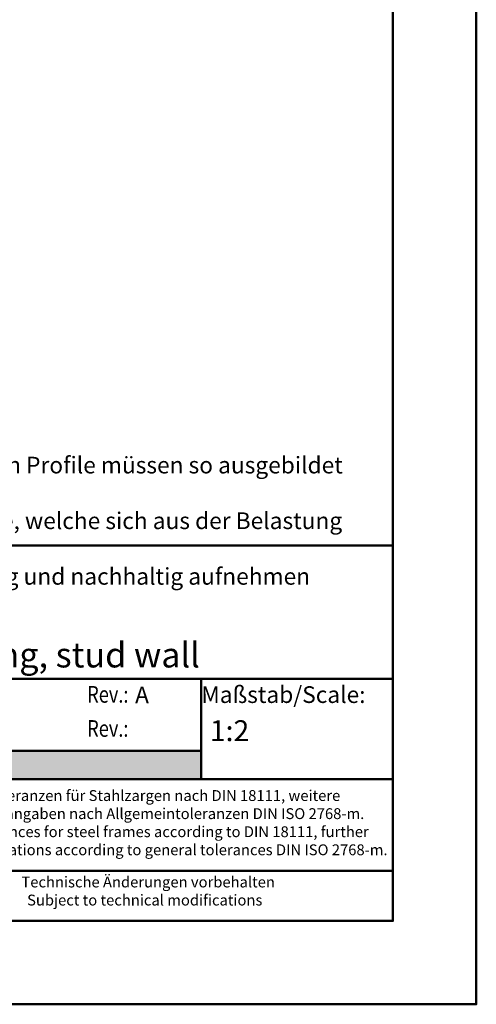
# Model space of a CAD drawing. Units: millimetres. Extents: x 0 to 840, y 0 to 594.
# Drawn here: x 730 to 840, y 0 to 236 of the extents above; entities that cross this region are included whole.
import ezdxf
from ezdxf.enums import TextEntityAlignment as Align

# ---------------------------------------------------------------- set-up
doc = ezdxf.new("R2010")
doc.units = ezdxf.units.MM
for name, color, linetype, lineweight in [('AM_0', 7, 'Continuous', 50), ('AM_6', 2, 'Continuous', 35), ('AM_BOR', 7, 'Continuous', 50)]:
    doc.layers.add(name, color=color, linetype=linetype, lineweight=lineweight)
doc.layers.add('AM_12', color=7, linetype='Continuous', lineweight=50, plot=False)
doc.styles.get("Standard").update_dxf_attribs({"font": 'isocp.shx'})

# ---------------------------------------------------------------- blocks, each defined once
blk = doc.blocks.new('DIN_A3_BOS')
at = {"layer": 'AM_12'}
blk.add_lwpolyline([(0, 0), (420, 0), (420, 297), (0, 297)], close=True, dxfattribs=at)
at = {"layer": 'AM_BOR'}
blk.add_lwpolyline([(20, 10), (410, 10), (410, 287), (20, 287)], close=True, dxfattribs=at)
blk = doc.blocks.new('TITLE_BOS')
at = {"layer": 'AM_BOR'}
for p, q in [((0, 45), (-180, 45)), ((0, 45), (0, 0)), ((-110, 29), (0, 29)), ((-23, 17), (-23, 29)), ((0, 17), (-110, 17)), ((-55, 6), (0, 6))]:
    blk.add_line(p, q, dxfattribs=at)
blk.add_lwpolyline([(-180, 0), (0, 0), (0, 44.76)], dxfattribs=at)
at = {"layer": 'AM_BOR', "width": 0.8}
for p in [(-36.69, 26.15), (-36.69, 22.06)]:
    blk.add_text('Rev.:', height=2, dxfattribs=at).set_placement(p)
at = {"layer": 'AM_BOR', "insert": (-23, 28.12), "char_height": 2, "attachment_point": 1}
blk.add_mtext_dynamic_manual_height_columns('{\\W1.51711; }Maßstab/Scale:', width=20.4324, gutter_width=12.5, heights=[0], dxfattribs=at)
at = {"layer": 'AM_BOR', "char_height": 1.3, "width": 55, "attachment_point": 1}
for s, insert in [('{\\W7.5986;\\C1;  \\W1;Toleranzen für Stahlzargen nach DIN 18111, weitere\\P\\W6.1923;  \\W1;Maßangaben nach Allgemeintoleranzen DIN ISO 2768-m.\\P{\\W9.06274; }Tolerances for steel frames according to DIN 18111, further\\P{\\W6.58515; }specifications according to general tolerances DIN ISO 2768-m.}', (-55, 15.67)), ('{\\W8.7371;\\C1;   \\W1;Technische Änderungen vorbehalten\\P\\W9.3092;   \\W1;Subject to technical modifications}', (-55, 5.31))]:
    blk.add_mtext(s, dxfattribs=dict(at, insert=insert))
at = {"layer": 'AM_BOR'}
for tag, p, height in [('GEN-TITLE-DES1', (-108.62, 40.59), 3.65), ('GEN-TITLE-NAME', (-161.08, 38.82), 2), ('GEN-TITLE-DES2', (-108.5, 35), 3.65), ('NAME-PRUEFER', (-161.07, 34.6), 2), ('GEN-TITLE-DES2-ENG', (-108.62, 30.37), 3), ('GEN-TITLE-DWG', (-71.93, 25.57), 2.5), ('DOC_REVISION', (-30.94, 26.09), 2), ('BAANNR.', (-71.89, 21.39), 2.5), ('PART_REVISION', (-30.94, 22), 2), ('GEN-TITLE-SCA', (-21.98, 21.55), 2.5), ('CDN_STATUS', (-71.99, 17.74), 2.5)]:
    blk.add_attdef(tag, p, '', height=height, dxfattribs=at)
for tag, p in [('GEN-TITLE-DAT', (-119.6, 38.83)), ('DATUM-PRUEFER', (-119.6, 34.53))]:
    blk.add_attdef(tag, text='', height=2, dxfattribs=at).set_placement(p, align=Align.CENTER)

msp = doc.modelspace()

# ---------------------------------------------------------------- hatches: boundary and pattern name
at = {"layer": 'AM_0'}
h = msp.add_hatch(color=256, dxfattribs=at)
h.dxf.hatch_style = 1
h.paths.add_polyline_path([(600, 54), (774, 54), (774, 60.759), (600, 60.759)])

# ---------------------------------------------------------------- linework, layer by layer
msp.add_lwpolyline([(600, 54), (774, 54), (774, 60.759), (600, 60.759)], close=True, dxfattribs=at)

# ---------------------------------------------------------------- block references
at = {"layer": 'AM_0', "lineweight": 0, "xscale": 2, "yscale": 2, "zscale": 2}
msp.add_blockref('DIN_A3_BOS', (0, 0), dxfattribs=at)
at = {"layer": 'AM_0', "lineweight": 0}
ref = msp.add_blockref('TITLE_BOS', (820, 20), dxfattribs=dict(at, xscale=2, yscale=2, zscale=2))
ref.add_attrib('DOC_REVISION', 'A', (758.111, 72.18), dxfattribs={"layer": 'AM_BOR', "height": 4})
ref.add_attrib('GEN-TITLE-DES2-ENG', 'LineaSet without gypsum cladding, stud wall', (602.76, 80.749), dxfattribs={"layer": 'AM_BOR', "height": 6})
ref.add_attrib('GEN-TITLE-SCA', '1:2', (776.037, 63.091), dxfattribs={"layer": 'AM_BOR', "height": 5})

# ---------------------------------------------------------------- texts
at = {"layer": 'AM_6', "insert": (603.4, 131.26), "char_height": 4, "width": 212.51748, "attachment_point": 1}
msp.add_mtext('{\\W3.9492;\\C2; \\W1;Die Massiv- und Ständerwerkswände bzw. deren Profile müssen so ausgebildet sein, \\P{\\W4.61202; }dass sie die statischen und dynamischen Kräfte, welche sich aus der Belastung des \\P{\\W5.33983; }verwendeten Türelements ergeben, zuverlässig und nachhaltig aufnehmen können.}', dxfattribs=at)

doc.saveas('drawing.dxf')
